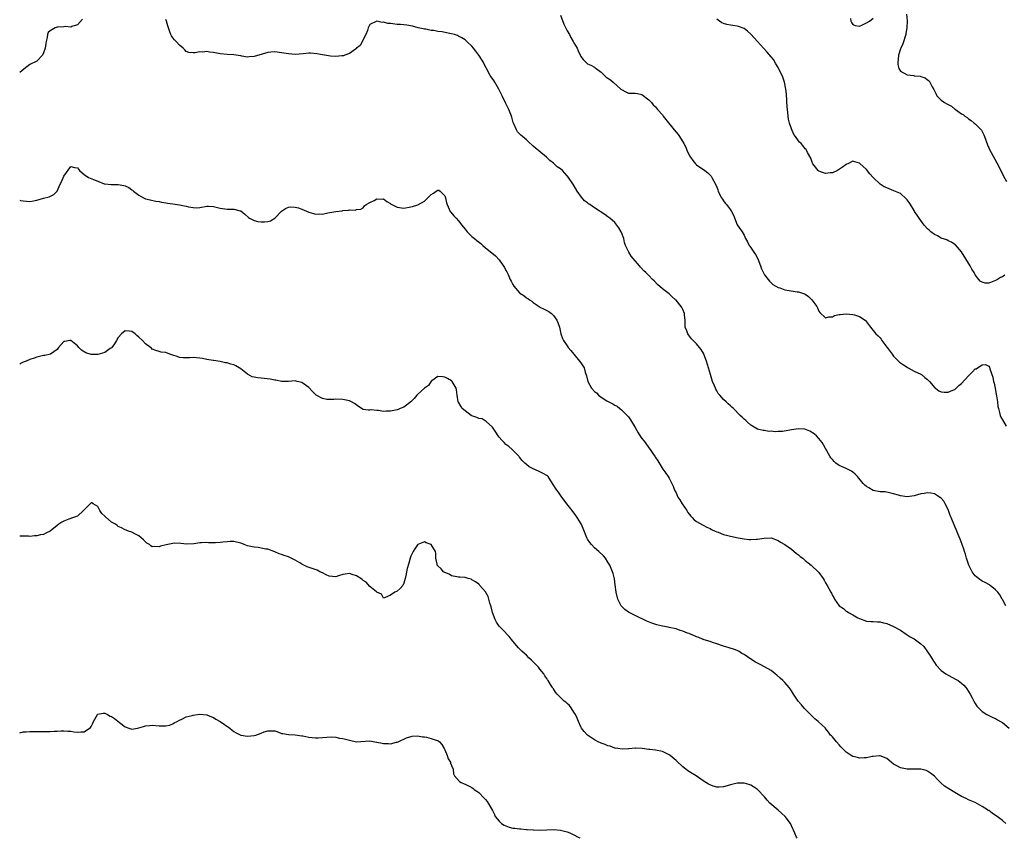
# Model space of a CAD drawing. Units: inches. Extents: x 2592000 to 2595000, y 1530000 to 1533000.
# Drawn here: x 2592000 to 2592290, y 1530513 to 1530753 of the extents above; entities that cross this region are included whole.
import ezdxf

# ---------------------------------------------------------------- set-up
doc = ezdxf.new("R2010")
doc.units = ezdxf.units.IN
doc.header["$MEASUREMENT"] = 0
doc.layers.add('LD25921530_10ft', color=41, linetype='Continuous')

msp = doc.modelspace()

# ---------------------------------------------------------------- linework, layer by layer
at = {"layer": 'LD25921530_10ft'}
for points, elevation in [([(2592018.49, 1530753.51), (2592017, 1530751.92), (2592015.37, 1530751.37), (2592015, 1530751.19), (2592013.34, 1530751.34), (2592013, 1530751.28), (2592011.22, 1530751.22), (2592011, 1530751.18), (2592010.47, 1530751), (2592009, 1530750.15), (2592008.42, 1530749.58), (2592008.21, 1530749), (2592008.11, 1530748.11), (2592007.81, 1530747), (2592007.65, 1530746.35), (2592007.45, 1530745), (2592007, 1530743.6), (2592006.66, 1530743), (2592005, 1530741.19), (2592003, 1530740.22), (2592001.21, 1530738.79), (2592000, 1530737.89)], 7850), ([(2592290.04, 1530581), (2592289, 1530582.86), (2592288.94, 1530583), (2592288.21, 1530584.21), (2592287.66, 1530585), (2592287, 1530585.67), (2592285.4, 1530587), (2592285.16, 1530587.16), (2592283.88, 1530587.88), (2592283, 1530588.28), (2592281.94, 1530589), (2592281, 1530589.77), (2592280.14, 1530591), (2592279.08, 1530593), (2592279, 1530593.21), (2592278.43, 1530595), (2592278.14, 1530596.14), (2592277.83, 1530597), (2592277.65, 1530597.65), (2592277.16, 1530599), (2592276.61, 1530600.61), (2592275.99, 1530602.01), (2592275.6, 1530603), (2592275.42, 1530603.42), (2592275, 1530604.29), (2592273.87, 1530607), (2592273.59, 1530607.59), (2592273.13, 1530609), (2592273, 1530609.35), (2592272.17, 1530611), (2592271.73, 1530611.73), (2592271, 1530612.7), (2592270.52, 1530613), (2592269, 1530613.89), (2592267.9, 1530614.1), (2592267, 1530614.22), (2592265.93, 1530614.07), (2592265, 1530613.89), (2592263, 1530613.32), (2592261, 1530613.08), (2592259, 1530613.35), (2592258.47, 1530613.53), (2592257, 1530613.96), (2592255.81, 1530614.19), (2592254.48, 1530614.48), (2592253, 1530614.5), (2592251, 1530614.96), (2592249.68, 1530615.68), (2592249, 1530616.11), (2592248.51, 1530616.51), (2592248.04, 1530617), (2592246.34, 1530619), (2592245.7, 1530619.7), (2592245, 1530620.35), (2592244.63, 1530620.63), (2592243.81, 1530621), (2592243, 1530621.41), (2592241, 1530622.29), (2592240.01, 1530623), (2592239.48, 1530623.48), (2592239, 1530624), (2592238.57, 1530624.57), (2592238.28, 1530625), (2592237, 1530627.26), (2592236.33, 1530628.33), (2592235.94, 1530629), (2592235, 1530630.24), (2592234.32, 1530631), (2592233.59, 1530631.59), (2592232.34, 1530632.34), (2592230.91, 1530632.91), (2592229, 1530633.06), (2592227, 1530632.74), (2592224.29, 1530632.29), (2592223, 1530632.27), (2592222.18, 1530632.18), (2592221, 1530632.37), (2592220.32, 1530632.31), (2592219, 1530632.55), (2592218.59, 1530632.59), (2592217, 1530632.96), (2592215, 1530634.11), (2592214.01, 1530635), (2592213.49, 1530635.49), (2592213, 1530635.91), (2592212.47, 1530636.47), (2592211.88, 1530637), (2592209.87, 1530639), (2592209.38, 1530639.38), (2592209, 1530639.8), (2592208.36, 1530640.36), (2592207.77, 1530641), (2592207, 1530641.7), (2592205.85, 1530643), (2592205.44, 1530643.44), (2592205, 1530644.26), (2592204.72, 1530644.72), (2592204.58, 1530645), (2592204.3, 1530645.7), (2592203.74, 1530647), (2592203.12, 1530649), (2592202.55, 1530651), (2592201.96, 1530653), (2592201.21, 1530655), (2592201.14, 1530655.14), (2592200.4, 1530656.4), (2592199.95, 1530657), (2592199, 1530658.07), (2592198.09, 1530659), (2592197.57, 1530659.57), (2592196.66, 1530660.66), (2592196.44, 1530661), (2592196.16, 1530661.84), (2592195.73, 1530663), (2592195.67, 1530665), (2592195.53, 1530666.47), (2592195.51, 1530667), (2592195, 1530668.1), (2592194.69, 1530668.69), (2592194.49, 1530669), (2592193, 1530670.88), (2592192.88, 1530671), (2592191.89, 1530671.89), (2592191, 1530672.77), (2592189, 1530674.24), (2592187.51, 1530675.51), (2592186.55, 1530676.55), (2592186.09, 1530677), (2592185, 1530678.13), (2592184.14, 1530679), (2592183.54, 1530679.54), (2592182.59, 1530680.59), (2592182.3, 1530681), (2592179.85, 1530683.85), (2592179.09, 1530685), (2592178.18, 1530687), (2592177.88, 1530687.88), (2592177.64, 1530689), (2592177, 1530690.8), (2592176.91, 1530691), (2592176.14, 1530692.14), (2592175.58, 1530693), (2592175, 1530693.69), (2592173.57, 1530695), (2592173, 1530695.44), (2592172.07, 1530696.07), (2592169, 1530698.05), (2592167.64, 1530699), (2592167.27, 1530699.27), (2592167, 1530699.52), (2592166.12, 1530700.12), (2592165.2, 1530701.2), (2592163.97, 1530703), (2592162.85, 1530704.85), (2592161.41, 1530707), (2592161, 1530707.51), (2592159.58, 1530709), (2592159, 1530709.48), (2592158.08, 1530710.08), (2592157.18, 1530711), (2592157.07, 1530711.07), (2592157, 1530711.15), (2592155.93, 1530711.93), (2592154.96, 1530713), (2592151, 1530716.23), (2592149.57, 1530717.57), (2592149, 1530718.03), (2592147.87, 1530719), (2592147.38, 1530719.38), (2592146.39, 1530720.39), (2592146.06, 1530721), (2592145.45, 1530722.55), (2592145.23, 1530723), (2592145.16, 1530723.16), (2592144.69, 1530724.69), (2592144.61, 1530725), (2592143.83, 1530727), (2592143, 1530728.73), (2592141.87, 1530731), (2592140.94, 1530733), (2592139.75, 1530735), (2592139.46, 1530735.46), (2592138.61, 1530736.61), (2592138.35, 1530737), (2592137.29, 1530739), (2592137.21, 1530739.21), (2592136.53, 1530740.53), (2592136.27, 1530741), (2592135, 1530742.94), (2592134.15, 1530744.15), (2592133.48, 1530745), (2592133, 1530745.57), (2592131.5, 1530747), (2592131, 1530747.43), (2592130.03, 1530748.03), (2592129, 1530748.58), (2592128.7, 1530748.7), (2592127.82, 1530749), (2592127, 1530749.24), (2592125.54, 1530749.54), (2592124.2, 1530749.8), (2592123, 1530749.96), (2592121.81, 1530750.19), (2592121, 1530750.24), (2592119.43, 1530750.57), (2592119, 1530750.6), (2592118.66, 1530750.66), (2592117.19, 1530751), (2592115.48, 1530751.48), (2592113.8, 1530751.8), (2592113, 1530751.9), (2592111.98, 1530751.98), (2592111, 1530752.02), (2592109, 1530752.22), (2592108.3, 1530752.3), (2592107, 1530752.63), (2592106.59, 1530752.59), (2592105, 1530752.99), (2592103, 1530751.96), (2592102.52, 1530751), (2592102.24, 1530750.24), (2592101.81, 1530749), (2592100.16, 1530745.84), (2592099.08, 1530745), (2592099, 1530744.91), (2592098.76, 1530744.76), (2592097, 1530743.46), (2592095.62, 1530743), (2592095.2, 1530742.8), (2592095, 1530742.76), (2592094.77, 1530742.77), (2592093, 1530742.55), (2592091.36, 1530742.64), (2592089, 1530743.03), (2592087.37, 1530743.37), (2592085.5, 1530743.5), (2592085, 1530743.5), (2592083.32, 1530743.32), (2592081, 1530743.13), (2592079, 1530743.31), (2592077, 1530743.67), (2592075, 1530743.9), (2592073.83, 1530743.83), (2592073, 1530743.72), (2592071.29, 1530743.29), (2592069, 1530742.61), (2592067.52, 1530742.48), (2592067, 1530742.4), (2592065.3, 1530742.7), (2592065, 1530742.73), (2592063, 1530743.1), (2592061, 1530743.18), (2592059, 1530743.34), (2592057, 1530743.72), (2592055.84, 1530743.84), (2592055, 1530744), (2592053.87, 1530743.87), (2592053, 1530743.91), (2592051.62, 1530743.62), (2592051, 1530743.63), (2592049.76, 1530743.76), (2592049, 1530744.08), (2592048.54, 1530744.54), (2592048.12, 1530745), (2592047, 1530745.87), (2592046, 1530747), (2592045.5, 1530747.5), (2592045, 1530748.04), (2592044.63, 1530748.63), (2592044.48, 1530749), (2592044.19, 1530749.81), (2592043.72, 1530751), (2592043.56, 1530751.56), (2592043.21, 1530753), (2592043, 1530753.45)], 7850), ([(2592159, 1530754.75), (2592160.04, 1530752.04), (2592161, 1530750.07), (2592161.64, 1530749), (2592162.11, 1530748.11), (2592162.79, 1530747), (2592163, 1530746.55), (2592163.91, 1530745), (2592164.23, 1530744.23), (2592165, 1530742.6), (2592165.69, 1530741.69), (2592166.37, 1530741), (2592167, 1530740.43), (2592167.97, 1530739.97), (2592169, 1530739.4), (2592169.25, 1530739.25), (2592169.54, 1530739), (2592171, 1530737.92), (2592172.5, 1530736.5), (2592173.69, 1530735.69), (2592174.56, 1530735), (2592176.82, 1530733), (2592177, 1530732.81), (2592178.21, 1530732.21), (2592179, 1530731.76), (2592179.74, 1530731.74), (2592181, 1530731.78), (2592181.63, 1530731.63), (2592183, 1530731.4), (2592185, 1530729.82), (2592185.76, 1530729), (2592186.33, 1530728.33), (2592187, 1530727.73), (2592187.59, 1530727), (2592189, 1530725.39), (2592189.25, 1530725), (2592189.99, 1530723.99), (2592192.43, 1530721), (2592193, 1530720.28), (2592193.59, 1530719.59), (2592194.02, 1530719), (2592195.26, 1530717), (2592195.85, 1530715.85), (2592196.2, 1530715), (2592197, 1530713.39), (2592197.23, 1530713), (2592197.95, 1530711.95), (2592198.72, 1530711), (2592198.85, 1530710.85), (2592199, 1530710.72), (2592201.46, 1530709), (2592202.38, 1530708.38), (2592203.36, 1530707.36), (2592203.56, 1530707), (2592204.15, 1530705.85), (2592204.62, 1530705), (2592205, 1530704.09), (2592205.3, 1530703.3), (2592205.44, 1530703), (2592205.87, 1530701.87), (2592206.41, 1530701), (2592206.63, 1530700.63), (2592207, 1530700.14), (2592207.46, 1530699.46), (2592207.87, 1530699), (2592209, 1530697.46), (2592209.31, 1530697), (2592209.86, 1530695.86), (2592211, 1530693.02), (2592212.44, 1530691), (2592213, 1530690), (2592213.46, 1530689), (2592214.05, 1530688.05), (2592214.51, 1530687), (2592214.74, 1530686.74), (2592215.91, 1530685), (2592216.37, 1530684.37), (2592217.03, 1530683.03), (2592217.83, 1530681), (2592218.1, 1530680.1), (2592219, 1530678.39), (2592220.12, 1530677), (2592220.46, 1530676.46), (2592221, 1530675.98), (2592221.48, 1530675.48), (2592222.36, 1530675), (2592223, 1530674.59), (2592223.5, 1530674.5), (2592225, 1530673.94), (2592226.25, 1530673.75), (2592228.66, 1530673.34), (2592229, 1530673.33), (2592230.8, 1530672.8), (2592231, 1530672.67), (2592232, 1530672), (2592232.96, 1530671), (2592234.37, 1530669), (2592234.61, 1530668.61), (2592235, 1530667.69), (2592235.3, 1530667.3), (2592237, 1530665.67), (2592237.98, 1530666.02), (2592239, 1530666.01), (2592239.58, 1530666.42), (2592241, 1530666.63), (2592241.28, 1530666.72), (2592243, 1530666.83), (2592245, 1530666.72), (2592245.46, 1530666.54), (2592247, 1530666.08), (2592248.6, 1530665), (2592248.8, 1530664.8), (2592249, 1530664.53), (2592250.22, 1530663), (2592251, 1530661.95), (2592251.77, 1530661), (2592252.45, 1530660.45), (2592253, 1530659.85), (2592253.38, 1530659.38), (2592253.56, 1530659), (2592255, 1530657.11), (2592255.06, 1530657), (2592256.52, 1530655), (2592257, 1530654.4), (2592258.39, 1530653), (2592258.68, 1530652.68), (2592259, 1530652.44), (2592259.86, 1530651.86), (2592261, 1530651.14), (2592261.29, 1530651), (2592263, 1530650.02), (2592265, 1530649.1), (2592265.15, 1530649), (2592266.18, 1530648.18), (2592267, 1530647.58), (2592267.27, 1530647.27), (2592267.54, 1530647), (2592269.14, 1530645.14), (2592269.34, 1530645), (2592270.25, 1530644.25), (2592271, 1530643.96), (2592271.81, 1530643.81), (2592273, 1530643.88), (2592274.4, 1530644.4), (2592275, 1530644.66), (2592275.4, 1530645), (2592276.22, 1530645.78), (2592277, 1530646.42), (2592279, 1530648.63), (2592280.2, 1530649.8), (2592281, 1530650.65), (2592281.26, 1530650.74), (2592281.62, 1530651), (2592283, 1530651.92), (2592284, 1530652), (2592285, 1530651.45), (2592285.18, 1530651.18), (2592285.28, 1530650.72), (2592286.2, 1530648.2), (2592286.4, 1530647), (2592286.53, 1530646.53), (2592286.81, 1530645), (2592287.14, 1530643.14), (2592287.24, 1530642.76), (2592287.5, 1530641), (2592287.65, 1530639.65), (2592287.81, 1530639), (2592288.13, 1530637.87), (2592288.34, 1530637), (2592288.53, 1530636.53), (2592289, 1530635.69), (2592290.13, 1530633.87)], 7860), ([(2592289.74, 1530678.26), (2592289, 1530677.79), (2592288.44, 1530677.56), (2592287.58, 1530677), (2592287, 1530676.68), (2592286.44, 1530676.44), (2592285, 1530675.94), (2592283.91, 1530675.91), (2592283, 1530676.15), (2592282.46, 1530676.46), (2592282.08, 1530677), (2592281, 1530678.38), (2592280.67, 1530679), (2592280.03, 1530680.03), (2592279.48, 1530681), (2592277, 1530685.08), (2592275.15, 1530687.15), (2592275, 1530687.28), (2592273.98, 1530687.98), (2592273, 1530688.39), (2592272.62, 1530688.62), (2592271, 1530689.16), (2592269.85, 1530689.85), (2592269, 1530690.18), (2592267.97, 1530691), (2592267.47, 1530691.47), (2592267, 1530691.86), (2592266.01, 1530693), (2592264.46, 1530695), (2592263.92, 1530695.92), (2592263.16, 1530697), (2592263, 1530697.28), (2592261.91, 1530699), (2592261.58, 1530699.58), (2592261, 1530700.42), (2592260.73, 1530700.73), (2592259, 1530702.22), (2592257.09, 1530703.09), (2592255, 1530703.92), (2592254.26, 1530704.26), (2592253, 1530705.06), (2592251, 1530706.94), (2592250.04, 1530708.04), (2592249, 1530709.3), (2592247.09, 1530711.09), (2592247, 1530711.19), (2592245.57, 1530711.57), (2592245, 1530711.76), (2592243.49, 1530711), (2592243.15, 1530710.85), (2592243, 1530710.8), (2592241.97, 1530710.03), (2592240.52, 1530709), (2592239, 1530708.33), (2592238.31, 1530708.31), (2592237, 1530708.19), (2592236.37, 1530708.37), (2592235, 1530708.86), (2592234.76, 1530709), (2592233.19, 1530711), (2592233.15, 1530711.15), (2592233, 1530711.47), (2592232.61, 1530712.61), (2592231.69, 1530714.31), (2592231.38, 1530715), (2592231.23, 1530715.23), (2592231, 1530715.45), (2592230.34, 1530716.34), (2592229.76, 1530717), (2592229.36, 1530717.36), (2592229, 1530717.8), (2592228.18, 1530719), (2592227.66, 1530719.66), (2592227, 1530721.32), (2592226.42, 1530723), (2592226.13, 1530724.13), (2592225.98, 1530725), (2592225.87, 1530726.13), (2592225.75, 1530727), (2592225.68, 1530727.68), (2592225.46, 1530731.46), (2592225.34, 1530733), (2592224.94, 1530735), (2592224.44, 1530736.44), (2592224.19, 1530737), (2592223.33, 1530738.67), (2592223.12, 1530739.12), (2592223, 1530739.3), (2592222.4, 1530740.4), (2592221.63, 1530741.63), (2592221, 1530742.43), (2592219.82, 1530743.82), (2592219, 1530744.74), (2592218.72, 1530745), (2592217, 1530746.98), (2592216.01, 1530748.01), (2592215, 1530749.1), (2592213.98, 1530749.98), (2592213, 1530750.78), (2592211.41, 1530751.41), (2592211, 1530751.52), (2592209.71, 1530751.71), (2592209, 1530751.79), (2592207.97, 1530751.97), (2592207, 1530752.27), (2592206.47, 1530752.47), (2592205.76, 1530753), (2592205, 1530753.52)], 7870), ([(2592244.3, 1530753.7), (2592244.45, 1530753), (2592244.61, 1530752.61), (2592245, 1530751.96), (2592245.68, 1530751.68), (2592247, 1530751.49), (2592247.87, 1530751.87), (2592249, 1530752.42), (2592249.94, 1530753), (2592251, 1530753.79)], 7880), ([(2592260.77, 1530755), (2592260.93, 1530753.07), (2592260.95, 1530752.95), (2592260.9, 1530751), (2592260.63, 1530749.37), (2592260.59, 1530749), (2592259.72, 1530746.28), (2592259.08, 1530745), (2592259, 1530744.77), (2592258.47, 1530743), (2592258.37, 1530741.63), (2592258.23, 1530741), (2592258.23, 1530740.23), (2592258.54, 1530739), (2592259, 1530738.24), (2592261, 1530737.13), (2592262.94, 1530736.94), (2592263, 1530736.92), (2592264.76, 1530736.76), (2592265, 1530736.69), (2592266.25, 1530736.25), (2592267, 1530735.74), (2592267.4, 1530735.4), (2592267.67, 1530735), (2592268.33, 1530733.67), (2592268.85, 1530732.85), (2592269, 1530732.51), (2592269.53, 1530731.53), (2592269.75, 1530731), (2592271, 1530729.74), (2592271.95, 1530729), (2592272.65, 1530728.65), (2592273, 1530728.41), (2592273.99, 1530727.99), (2592275, 1530727.11), (2592275.08, 1530727.08), (2592275.16, 1530727), (2592277, 1530725.72), (2592277.46, 1530725.46), (2592277.96, 1530725), (2592278.6, 1530724.6), (2592279, 1530724.25), (2592279.77, 1530723.77), (2592280.67, 1530723), (2592281, 1530722.76), (2592282.76, 1530721), (2592282.87, 1530720.87), (2592283.55, 1530719.55), (2592283.72, 1530719), (2592284.56, 1530716.56), (2592285, 1530715.66), (2592285.19, 1530715.19), (2592285.72, 1530714.28), (2592287.33, 1530711.33), (2592288.54, 1530709), (2592289.35, 1530707.35), (2592290.17, 1530705.83)], 7880), ([(2592000, 1530700.3), (2592000.24, 1530700.24), (2592001, 1530700.09), (2592001.99, 1530699.99), (2592003, 1530699.94), (2592004.09, 1530700.09), (2592005, 1530700.26), (2592007, 1530700.86), (2592008.67, 1530701.33), (2592010.04, 1530701.96), (2592011.02, 1530702.98), (2592011.9, 1530705), (2592012.27, 1530705.73), (2592013, 1530707.37), (2592015, 1530710.17), (2592016.11, 1530709.89), (2592017, 1530709.81), (2592017.56, 1530709), (2592018.33, 1530708.33), (2592019, 1530707.84), (2592020.24, 1530707), (2592021.66, 1530706.34), (2592023, 1530705.86), (2592024.85, 1530705.15), (2592025, 1530705.1), (2592026.9, 1530704.9), (2592029, 1530704.93), (2592030.66, 1530704.66), (2592031, 1530704.55), (2592032.05, 1530704.05), (2592033, 1530703.35), (2592033.21, 1530703.21), (2592033.5, 1530703), (2592035, 1530701.76), (2592036.38, 1530701), (2592037, 1530700.71), (2592038.37, 1530700.37), (2592040.03, 1530700.03), (2592041, 1530699.92), (2592041.72, 1530699.72), (2592043, 1530699.53), (2592043.43, 1530699.43), (2592045, 1530699.18), (2592047, 1530698.9), (2592049, 1530698.52), (2592049.64, 1530698.36), (2592051, 1530698.11), (2592051.9, 1530698.1), (2592053, 1530698.18), (2592055, 1530698.54), (2592055.48, 1530698.52), (2592057, 1530698.45), (2592059, 1530697.93), (2592061, 1530697.63), (2592062.38, 1530697.62), (2592063, 1530697.65), (2592064.86, 1530697.14), (2592065, 1530697.12), (2592066.18, 1530696.18), (2592067.24, 1530695.24), (2592067.62, 1530695), (2592069, 1530694.3), (2592070.05, 1530694.05), (2592071, 1530693.92), (2592072.03, 1530693.97), (2592073, 1530694.08), (2592073.73, 1530694.27), (2592075, 1530695), (2592077, 1530697.03), (2592078.12, 1530697.88), (2592079, 1530698.25), (2592079.66, 1530698.34), (2592081, 1530698.29), (2592081.97, 1530698.03), (2592083, 1530697.7), (2592085, 1530696.82), (2592086.41, 1530696.41), (2592087, 1530696.19), (2592088.26, 1530696.26), (2592089, 1530696.23), (2592090.58, 1530696.58), (2592093, 1530697), (2592094.8, 1530697.2), (2592095, 1530697.27), (2592096.68, 1530697.32), (2592097, 1530697.48), (2592098.63, 1530697.37), (2592099, 1530697.6), (2592100.35, 1530697.65), (2592101, 1530698.1), (2592101.38, 1530698.62), (2592101.85, 1530699), (2592103, 1530699.62), (2592104.21, 1530700.21), (2592105, 1530700.72), (2592106.57, 1530700.57), (2592107, 1530700.65), (2592107.93, 1530699.93), (2592109, 1530699.33), (2592109.17, 1530699.17), (2592109.42, 1530699), (2592111, 1530698.28), (2592113, 1530698), (2592115, 1530698.32), (2592115.54, 1530698.46), (2592117.06, 1530698.94), (2592119, 1530700.05), (2592120.04, 1530701), (2592120.53, 1530701.47), (2592121, 1530702.02), (2592121.67, 1530702.33), (2592122.44, 1530703), (2592123, 1530703.27), (2592123.24, 1530703.24), (2592123.69, 1530703), (2592125, 1530701.62), (2592125.18, 1530701), (2592125.51, 1530699.51), (2592125.68, 1530699), (2592126.34, 1530697.66), (2592126.61, 1530697), (2592126.74, 1530696.74), (2592127.66, 1530695.66), (2592128.31, 1530695), (2592129, 1530694.24), (2592130.06, 1530693), (2592130.45, 1530692.45), (2592131, 1530691.81), (2592131.34, 1530691.34), (2592131.63, 1530691), (2592133, 1530689.61), (2592133.7, 1530689), (2592134.42, 1530688.42), (2592135.56, 1530687.56), (2592136.18, 1530687), (2592137, 1530686.33), (2592138.86, 1530684.86), (2592139.92, 1530683.92), (2592141, 1530682.75), (2592142.54, 1530680.54), (2592143, 1530679.62), (2592143.23, 1530679.23), (2592143.34, 1530679), (2592143.6, 1530678.4), (2592144.25, 1530677), (2592144.51, 1530676.51), (2592145, 1530675.46), (2592145.29, 1530675), (2592147, 1530673.07), (2592147.07, 1530673), (2592148.25, 1530672.25), (2592149, 1530671.62), (2592149.4, 1530671.4), (2592149.89, 1530671), (2592150.58, 1530670.58), (2592151, 1530670.22), (2592152.75, 1530669), (2592153, 1530668.84), (2592154.26, 1530668.26), (2592155.57, 1530667.57), (2592156.36, 1530667), (2592157, 1530666.43), (2592157.99, 1530665), (2592158.28, 1530664.28), (2592158.7, 1530663), (2592159.14, 1530661), (2592159.64, 1530659.64), (2592159.91, 1530659), (2592161, 1530657.5), (2592161.32, 1530657), (2592162.05, 1530656.05), (2592162.97, 1530655), (2592164.66, 1530653), (2592165, 1530652.51), (2592165.61, 1530651.61), (2592165.95, 1530651), (2592166.29, 1530649.71), (2592166.68, 1530648.68), (2592167.05, 1530647), (2592168.16, 1530645), (2592169, 1530644.01), (2592169.61, 1530643.61), (2592170.22, 1530643), (2592171, 1530642.36), (2592172.69, 1530641.31), (2592173.28, 1530641), (2592174.43, 1530640.43), (2592175, 1530640), (2592175.67, 1530639.67), (2592176.5, 1530639), (2592177, 1530638.63), (2592178.59, 1530637), (2592179, 1530636.55), (2592179.65, 1530635.65), (2592181, 1530633.46), (2592181.83, 1530631.83), (2592182.62, 1530630.62), (2592183.92, 1530629), (2592185, 1530627.45), (2592185.39, 1530627), (2592186.19, 1530625.81), (2592186.86, 1530624.86), (2592187, 1530624.59), (2592187.65, 1530623.65), (2592189.16, 1530621.16), (2592190, 1530620), (2592190.69, 1530619), (2592191, 1530618.52), (2592191.75, 1530617), (2592192.15, 1530616.16), (2592192.6, 1530615), (2592193, 1530614.22), (2592193.57, 1530613), (2592194.13, 1530612.13), (2592194.84, 1530611), (2592196.2, 1530609), (2592196.49, 1530608.49), (2592197.36, 1530607.36), (2592197.72, 1530607), (2592198.3, 1530606.3), (2592199, 1530605.84), (2592200.78, 1530604.78), (2592201, 1530604.69), (2592202.1, 1530604.1), (2592203, 1530603.7), (2592203.47, 1530603.47), (2592204.51, 1530603), (2592205, 1530602.76), (2592205.36, 1530602.64), (2592207, 1530602.02), (2592208.29, 1530601.71), (2592209, 1530601.52), (2592211.3, 1530601), (2592213, 1530600.69), (2592214.55, 1530600.55), (2592215, 1530600.49), (2592216.61, 1530600.61), (2592217, 1530600.58), (2592218.94, 1530600.94), (2592221, 1530600.97), (2592223, 1530600.17), (2592223.71, 1530599.71), (2592225, 1530599.02), (2592227, 1530597.65), (2592228.42, 1530596.42), (2592229, 1530596), (2592229.53, 1530595.53), (2592230.27, 1530595), (2592231, 1530594.35), (2592232.77, 1530593), (2592232.88, 1530592.88), (2592234.81, 1530591), (2592235, 1530590.77), (2592236.29, 1530589), (2592236.57, 1530588.57), (2592237, 1530587.79), (2592237.47, 1530587), (2592237.92, 1530586.08), (2592238.49, 1530585), (2592238.7, 1530584.7), (2592239, 1530584.05), (2592239.41, 1530583.41), (2592239.6, 1530583), (2592241, 1530580.98), (2592242.23, 1530580.23), (2592243, 1530579.44), (2592243.31, 1530579.31), (2592243.73, 1530579), (2592245, 1530578.35), (2592246.49, 1530577.51), (2592247, 1530577.26), (2592249, 1530576.52), (2592250.36, 1530576.36), (2592251, 1530576.39), (2592252.24, 1530576.24), (2592253, 1530576.25), (2592253.97, 1530575.97), (2592255, 1530575.75), (2592257, 1530574.94), (2592259, 1530573.81), (2592260.68, 1530572.68), (2592261.9, 1530571.9), (2592263, 1530571.26), (2592263.4, 1530571), (2592265, 1530569.85), (2592265.86, 1530569), (2592267, 1530567.51), (2592267.82, 1530566.18), (2592268.69, 1530564.69), (2592269, 1530564.28), (2592269.5, 1530563.5), (2592271, 1530561.94), (2592272.34, 1530561), (2592273, 1530560.58), (2592275.34, 1530559.34), (2592275.93, 1530559), (2592277, 1530558.24), (2592277.65, 1530557.65), (2592278.19, 1530557), (2592278.54, 1530556.54), (2592279, 1530555.79), (2592279.46, 1530555), (2592280.08, 1530553.92), (2592280.57, 1530553), (2592281, 1530552.27), (2592281.49, 1530551.49), (2592281.92, 1530551), (2592283, 1530549.92), (2592284.43, 1530549), (2592284.81, 1530548.81), (2592285, 1530548.75), (2592286.15, 1530548.15), (2592287, 1530547.85), (2592287.5, 1530547.5), (2592288.47, 1530547), (2592289, 1530546.67), (2592291, 1530545.02)], 7840), ([(2592289.95, 1530517), (2592289, 1530517.81), (2592287.48, 1530519), (2592287, 1530519.35), (2592286.01, 1530520.01), (2592285, 1530520.75), (2592284.84, 1530520.84), (2592284.61, 1530521), (2592283, 1530522.02), (2592281, 1530523.11), (2592279, 1530523.95), (2592278.28, 1530524.28), (2592277, 1530524.9), (2592275, 1530526.08), (2592273.19, 1530527.19), (2592271.98, 1530527.98), (2592270.89, 1530528.89), (2592269.87, 1530529.87), (2592269, 1530530.85), (2592267.81, 1530531.81), (2592267, 1530532.38), (2592266.55, 1530532.55), (2592265, 1530532.96), (2592262.95, 1530532.95), (2592261, 1530532.91), (2592259, 1530533.33), (2592258.18, 1530533.82), (2592257, 1530534.47), (2592256.24, 1530535), (2592255, 1530536.05), (2592254.36, 1530536.36), (2592253, 1530536.84), (2592252.84, 1530536.84), (2592251, 1530536.69), (2592250.64, 1530536.64), (2592249, 1530536.31), (2592248.31, 1530536.31), (2592247, 1530536.22), (2592246.4, 1530536.4), (2592245, 1530536.69), (2592244.48, 1530537), (2592243, 1530537.97), (2592241.94, 1530539), (2592241.52, 1530539.52), (2592241, 1530540.11), (2592240.16, 1530541), (2592239, 1530542.49), (2592238.73, 1530542.73), (2592238.48, 1530543), (2592237.82, 1530543.82), (2592237, 1530544.91), (2592236.92, 1530545), (2592234.83, 1530547), (2592233.8, 1530547.8), (2592233, 1530548.51), (2592232.56, 1530549), (2592231, 1530550.58), (2592230.82, 1530550.82), (2592229.87, 1530551.87), (2592228.93, 1530553), (2592227.59, 1530555), (2592227, 1530555.98), (2592226.59, 1530556.59), (2592226.28, 1530557), (2592225, 1530558.41), (2592224.37, 1530559), (2592223.68, 1530559.68), (2592222.63, 1530560.63), (2592222.17, 1530561), (2592221, 1530562.01), (2592219.07, 1530563.06), (2592217.74, 1530563.74), (2592217, 1530564.08), (2592216.42, 1530564.42), (2592215, 1530565.27), (2592213.98, 1530565.98), (2592213, 1530566.63), (2592212.38, 1530567), (2592211.54, 1530567.54), (2592211, 1530567.81), (2592210.16, 1530568.16), (2592208.65, 1530568.65), (2592207, 1530569.09), (2592205, 1530569.81), (2592203.78, 1530570.22), (2592203, 1530570.52), (2592201.3, 1530571), (2592201.09, 1530571.09), (2592201, 1530571.11), (2592199.71, 1530571.71), (2592199, 1530571.86), (2592198.29, 1530572.29), (2592197, 1530572.72), (2592196.83, 1530572.83), (2592196.41, 1530573), (2592195, 1530573.55), (2592194.24, 1530573.76), (2592193, 1530574.18), (2592191, 1530574.65), (2592190.69, 1530574.69), (2592189.02, 1530575.02), (2592187.37, 1530575.37), (2592185.85, 1530575.85), (2592184.46, 1530576.46), (2592181, 1530578.15), (2592179.2, 1530579), (2592179, 1530579.12), (2592177.94, 1530579.94), (2592177, 1530580.85), (2592176.93, 1530580.93), (2592176.89, 1530581), (2592175.92, 1530583), (2592175.41, 1530585), (2592175.15, 1530587.15), (2592174.9, 1530588.9), (2592174.51, 1530590.51), (2592174.33, 1530591), (2592173.52, 1530593), (2592173, 1530593.88), (2592172.28, 1530595), (2592171.69, 1530595.69), (2592170.32, 1530597), (2592169, 1530598.09), (2592168.12, 1530599), (2592167.62, 1530599.62), (2592167, 1530600.56), (2592166.83, 1530600.83), (2592166.75, 1530601), (2592165.69, 1530603.69), (2592165.07, 1530605.07), (2592163.92, 1530607), (2592163.56, 1530607.56), (2592162.46, 1530609), (2592160.87, 1530611), (2592160.11, 1530612.11), (2592159.39, 1530613), (2592158.42, 1530614.42), (2592157.98, 1530615), (2592156.73, 1530617), (2592155.36, 1530619), (2592155.19, 1530619.19), (2592155, 1530619.33), (2592153.95, 1530619.95), (2592153, 1530620.45), (2592152.59, 1530620.59), (2592151, 1530621.26), (2592149.84, 1530621.84), (2592149, 1530622.55), (2592148.5, 1530623), (2592147.76, 1530623.76), (2592147, 1530624.69), (2592146.87, 1530624.87), (2592145, 1530626.81), (2592144.8, 1530627), (2592143.83, 1530627.83), (2592143, 1530628.46), (2592142.43, 1530629), (2592141.74, 1530629.74), (2592141, 1530630.62), (2592140.7, 1530631), (2592140.04, 1530632.04), (2592139, 1530633.5), (2592137.22, 1530635.22), (2592135.95, 1530635.95), (2592135, 1530636.13), (2592134.42, 1530636.42), (2592133, 1530636.88), (2592132.92, 1530636.92), (2592132.8, 1530637), (2592131, 1530638.35), (2592130.16, 1530639), (2592129.68, 1530639.68), (2592129, 1530640.9), (2592128.92, 1530641), (2592128.62, 1530643), (2592128.48, 1530644.48), (2592128.38, 1530645), (2592127.47, 1530646.53), (2592127.21, 1530647), (2592127.11, 1530647.11), (2592127, 1530647.2), (2592125.82, 1530647.82), (2592125, 1530648.29), (2592124.37, 1530648.37), (2592123, 1530648.4), (2592121.21, 1530647.21), (2592121, 1530647.06), (2592120.19, 1530645.81), (2592119, 1530645.06), (2592117, 1530643.18), (2592116.83, 1530643), (2592116.05, 1530641.95), (2592114.99, 1530641), (2592113, 1530639.47), (2592111.87, 1530639), (2592111.28, 1530638.72), (2592111, 1530638.63), (2592110.51, 1530638.51), (2592109, 1530638.21), (2592107.73, 1530638.28), (2592107, 1530638.19), (2592105.55, 1530638.45), (2592105, 1530638.43), (2592103.4, 1530638.6), (2592103, 1530638.53), (2592102.5, 1530638.5), (2592101, 1530638.77), (2592099.59, 1530639.59), (2592098.48, 1530640.48), (2592097.59, 1530641), (2592097, 1530641.28), (2592095, 1530641.72), (2592093, 1530641.74), (2592092.34, 1530641.66), (2592091, 1530641.63), (2592090.28, 1530641.72), (2592089, 1530641.95), (2592087.21, 1530643), (2592087, 1530643.15), (2592086.06, 1530644.06), (2592085.11, 1530645.11), (2592085, 1530645.21), (2592083, 1530646.69), (2592081.57, 1530647), (2592081, 1530647.14), (2592079, 1530646.95), (2592077, 1530646.99), (2592075.33, 1530647.33), (2592075, 1530647.33), (2592073.63, 1530647.63), (2592071.85, 1530647.85), (2592071, 1530647.98), (2592070.01, 1530648.01), (2592068.35, 1530648.35), (2592067, 1530649.11), (2592066.48, 1530649.52), (2592065, 1530650.74), (2592064.54, 1530651), (2592063.59, 1530651.59), (2592063, 1530651.84), (2592062.05, 1530652.05), (2592061, 1530652.47), (2592060.49, 1530652.49), (2592059, 1530652.9), (2592057, 1530653.15), (2592056.85, 1530653.15), (2592055, 1530653.49), (2592053.76, 1530653.76), (2592053, 1530653.87), (2592052.04, 1530653.96), (2592051, 1530654.01), (2592050.02, 1530653.98), (2592049, 1530653.9), (2592048.05, 1530653.95), (2592047, 1530654.05), (2592046.3, 1530654.3), (2592045, 1530654.7), (2592044.14, 1530655), (2592043, 1530655.48), (2592041.64, 1530655.64), (2592041, 1530655.82), (2592040.05, 1530656.05), (2592039, 1530656.45), (2592038.73, 1530656.73), (2592038.44, 1530657), (2592037, 1530658.09), (2592036.14, 1530659), (2592035, 1530660.03), (2592034.46, 1530660.46), (2592033.91, 1530661), (2592033, 1530661.69), (2592032.23, 1530661.77), (2592031, 1530661.84), (2592029.92, 1530661), (2592029, 1530659.94), (2592028.48, 1530659), (2592027.9, 1530658.09), (2592027.14, 1530657), (2592027, 1530656.87), (2592026.64, 1530656.64), (2592025, 1530655.53), (2592023, 1530654.9), (2592022.89, 1530654.89), (2592021, 1530654.87), (2592019.41, 1530655.41), (2592018.15, 1530656.15), (2592017.44, 1530657), (2592017, 1530657.42), (2592015, 1530659.02), (2592014.78, 1530659), (2592013.24, 1530658.76), (2592013, 1530658.7), (2592012.19, 1530657.81), (2592011.39, 1530657), (2592011, 1530656.43), (2592009.03, 1530654.97), (2592007.39, 1530654.61), (2592007, 1530654.62), (2592006.57, 1530654.57), (2592005, 1530654.16), (2592004.21, 1530653.79), (2592003, 1530653.45), (2592001.88, 1530653), (2592001, 1530652.67), (2592000.23, 1530652.23), (2592000, 1530652.11)], 7830), ([(2592228.64, 1530512.64), (2592228.4, 1530513), (2592227.92, 1530514.08), (2592227.54, 1530515), (2592227.4, 1530515.4), (2592227, 1530516.26), (2592226.79, 1530516.79), (2592226.67, 1530517), (2592225.11, 1530519), (2592224.02, 1530520.02), (2592223, 1530520.94), (2592220.64, 1530523), (2592219.81, 1530523.81), (2592219, 1530524.79), (2592217, 1530526.93), (2592215.78, 1530527.78), (2592215, 1530528.23), (2592214.43, 1530528.43), (2592213, 1530528.82), (2592211, 1530528.8), (2592209, 1530528.35), (2592208.05, 1530528.05), (2592207, 1530527.79), (2592205.65, 1530527.65), (2592205, 1530527.65), (2592203.95, 1530527.95), (2592203, 1530528.3), (2592202.56, 1530528.56), (2592201, 1530529.56), (2592198.97, 1530531), (2592197.72, 1530531.72), (2592197, 1530532.19), (2592196.47, 1530532.47), (2592195.89, 1530533), (2592195, 1530533.66), (2592193.28, 1530535.28), (2592193, 1530535.55), (2592191.26, 1530537), (2592191, 1530537.19), (2592189, 1530538.13), (2592187, 1530538.51), (2592185.3, 1530538.7), (2592185, 1530538.71), (2592183.01, 1530538.99), (2592181.1, 1530539.1), (2592181, 1530539.12), (2592179.08, 1530538.92), (2592179, 1530538.92), (2592177.2, 1530538.8), (2592175.92, 1530539), (2592175.15, 1530539.15), (2592175, 1530539.14), (2592173.67, 1530539.67), (2592173, 1530539.79), (2592172.18, 1530540.18), (2592171, 1530540.57), (2592170.12, 1530541), (2592169, 1530541.58), (2592166.96, 1530542.96), (2592166.01, 1530544.01), (2592165.24, 1530545), (2592165, 1530545.44), (2592164.29, 1530547), (2592163.94, 1530547.94), (2592163.42, 1530549), (2592163, 1530549.69), (2592162.14, 1530551), (2592161.65, 1530551.65), (2592161, 1530552.22), (2592160.61, 1530552.61), (2592160.15, 1530553), (2592158.05, 1530555), (2592157.59, 1530555.59), (2592157, 1530556.54), (2592156.79, 1530556.79), (2592156.65, 1530557), (2592156.13, 1530557.87), (2592155.42, 1530559), (2592155.24, 1530559.24), (2592155, 1530559.64), (2592154.4, 1530560.4), (2592154.09, 1530561), (2592153, 1530562.38), (2592152.53, 1530563), (2592151.74, 1530563.74), (2592151, 1530564.55), (2592150.76, 1530564.76), (2592150.54, 1530565), (2592149.7, 1530565.7), (2592149, 1530566.44), (2592148.4, 1530567), (2592147.64, 1530567.64), (2592147, 1530568.36), (2592146.67, 1530568.67), (2592145, 1530570.6), (2592143.94, 1530571.94), (2592142.02, 1530574.02), (2592141, 1530575.03), (2592140.21, 1530576.21), (2592139.81, 1530577), (2592139.06, 1530579), (2592138.66, 1530580.66), (2592138.52, 1530581), (2592138.22, 1530581.78), (2592137.76, 1530583.76), (2592137, 1530585.09), (2592135.35, 1530587), (2592135.18, 1530587.18), (2592135, 1530587.33), (2592134.04, 1530588.04), (2592133, 1530588.68), (2592132.79, 1530588.79), (2592131.92, 1530589), (2592131, 1530589.28), (2592129.46, 1530589.46), (2592129, 1530589.44), (2592128.52, 1530589.48), (2592127, 1530589.84), (2592126.26, 1530590.26), (2592125, 1530590.77), (2592124.66, 1530591), (2592123.92, 1530591.92), (2592123, 1530592.78), (2592122.8, 1530593), (2592122.73, 1530593.27), (2592122.42, 1530595), (2592122.35, 1530596.35), (2592122.25, 1530597), (2592121, 1530599), (2592119.52, 1530599.52), (2592119, 1530599.77), (2592117.09, 1530599), (2592117, 1530598.95), (2592116.22, 1530597.78), (2592115.66, 1530597), (2592115, 1530595.61), (2592114.8, 1530595), (2592114.42, 1530593.58), (2592113.94, 1530591.94), (2592113.72, 1530591), (2592113.65, 1530590.35), (2592113.31, 1530589), (2592113, 1530587.63), (2592112.63, 1530587), (2592111.88, 1530586.12), (2592111, 1530585.28), (2592110.79, 1530585.21), (2592110.3, 1530585), (2592109, 1530584.14), (2592107.31, 1530583.31), (2592107, 1530583.24), (2592106.4, 1530584.4), (2592105, 1530585.02), (2592104.91, 1530585.09), (2592103, 1530586.65), (2592101.91, 1530587.91), (2592101, 1530588.46), (2592100.74, 1530588.74), (2592100.31, 1530589), (2592099, 1530589.85), (2592097.81, 1530590.19), (2592097, 1530590.46), (2592095.7, 1530590.3), (2592095, 1530590.19), (2592093.79, 1530589.79), (2592093, 1530589.56), (2592091, 1530589.7), (2592090.15, 1530590.15), (2592089, 1530590.66), (2592088.31, 1530591), (2592087.47, 1530591.47), (2592086, 1530592), (2592084.5, 1530592.5), (2592083.51, 1530593), (2592083, 1530593.22), (2592082.41, 1530593.59), (2592081, 1530594.39), (2592079.84, 1530595), (2592079, 1530595.38), (2592077.78, 1530595.78), (2592077, 1530596.1), (2592076.31, 1530596.31), (2592075, 1530596.88), (2592073, 1530597.63), (2592072.34, 1530597.66), (2592070.15, 1530598.15), (2592069, 1530598.2), (2592067.45, 1530598.55), (2592067, 1530598.65), (2592066.01, 1530599), (2592065.28, 1530599.28), (2592065, 1530599.41), (2592063, 1530599.93), (2592061.91, 1530599.91), (2592061, 1530599.86), (2592059.7, 1530599.7), (2592059, 1530599.63), (2592057.54, 1530599.54), (2592057, 1530599.56), (2592055.57, 1530599.57), (2592055, 1530599.61), (2592053.51, 1530599.51), (2592053, 1530599.49), (2592051.24, 1530599.24), (2592049.17, 1530599.17), (2592047.36, 1530599.36), (2592045.38, 1530599.38), (2592045, 1530599.34), (2592043.07, 1530598.93), (2592041.43, 1530598.57), (2592041, 1530598.32), (2592039.56, 1530598.44), (2592039, 1530598.32), (2592038.61, 1530598.61), (2592038.13, 1530599), (2592037.42, 1530599.42), (2592037, 1530599.77), (2592036.42, 1530600.42), (2592035, 1530601.62), (2592033.82, 1530602.18), (2592033, 1530602.65), (2592032.03, 1530603), (2592031.29, 1530603.29), (2592031, 1530603.36), (2592029.96, 1530603.96), (2592029, 1530604.33), (2592028.65, 1530604.65), (2592028.16, 1530605), (2592027, 1530605.63), (2592025.19, 1530607.19), (2592025, 1530607.38), (2592024.15, 1530608.15), (2592023.58, 1530609), (2592023, 1530610.22), (2592021.57, 1530611), (2592021.25, 1530611.25), (2592021, 1530611.28), (2592020.72, 1530611), (2592019.89, 1530610.11), (2592019, 1530609.26), (2592018.88, 1530609.12), (2592018.76, 1530609), (2592017, 1530607.4), (2592015.26, 1530606.74), (2592015, 1530606.67), (2592014.49, 1530606.49), (2592013, 1530605.92), (2592012.43, 1530605.57), (2592011.55, 1530605), (2592011, 1530604.59), (2592009, 1530603), (2592007.67, 1530602.33), (2592007, 1530602.01), (2592006.11, 1530601.89), (2592005, 1530601.55), (2592004.38, 1530601.62), (2592003, 1530601.37), (2592002.55, 1530601.44), (2592001, 1530601.44), (2592000, 1530601.53)], 7820), ([(2592000, 1530543.63), (2592001, 1530543.91), (2592001.93, 1530543.93), (2592003, 1530544.06), (2592004.03, 1530544.03), (2592005, 1530544.05), (2592007, 1530544.03), (2592008.07, 1530544.07), (2592009, 1530544.04), (2592010.16, 1530544.16), (2592011, 1530544.13), (2592012.24, 1530544.24), (2592013, 1530544.25), (2592014.14, 1530544.14), (2592015, 1530544.12), (2592015.94, 1530543.94), (2592017, 1530543.87), (2592017.94, 1530543.94), (2592019, 1530543.95), (2592020.81, 1530545.19), (2592021, 1530545.49), (2592021.55, 1530546.45), (2592021.75, 1530547), (2592022.91, 1530549), (2592023, 1530549.1), (2592024.54, 1530549.46), (2592025, 1530549.42), (2592025.86, 1530549), (2592026.56, 1530548.56), (2592027, 1530548.4), (2592027.86, 1530547.86), (2592029.35, 1530546.65), (2592031, 1530545.37), (2592032.07, 1530545), (2592033, 1530544.75), (2592034.68, 1530545), (2592035, 1530545.07), (2592036.45, 1530545.55), (2592037, 1530545.68), (2592038.18, 1530545.82), (2592039, 1530545.87), (2592041, 1530545.73), (2592042.33, 1530545.67), (2592043, 1530545.7), (2592044.08, 1530545.92), (2592045, 1530546.26), (2592045.46, 1530546.54), (2592046.27, 1530547), (2592047, 1530547.38), (2592047.65, 1530547.65), (2592049, 1530548.3), (2592050.76, 1530548.76), (2592051, 1530548.84), (2592052.28, 1530549), (2592053, 1530549.11), (2592055, 1530548.95), (2592056.37, 1530548.37), (2592057, 1530548.13), (2592057.64, 1530547.64), (2592059, 1530546.96), (2592061.75, 1530545), (2592062.44, 1530544.44), (2592063, 1530544.06), (2592063.65, 1530543.65), (2592065, 1530542.97), (2592067, 1530542.64), (2592069, 1530542.87), (2592069.43, 1530543), (2592071, 1530543.53), (2592071.93, 1530543.93), (2592073, 1530544.23), (2592074.27, 1530544.27), (2592075, 1530544.18), (2592075.91, 1530543.91), (2592077, 1530543.49), (2592077.42, 1530543.42), (2592079, 1530543.1), (2592081, 1530543.06), (2592083, 1530542.77), (2592083.25, 1530542.75), (2592085, 1530542.36), (2592087, 1530542.18), (2592087.82, 1530542.18), (2592091.57, 1530542.43), (2592093, 1530542.34), (2592094.09, 1530542.09), (2592095, 1530541.99), (2592097, 1530541.44), (2592099, 1530541), (2592103, 1530541.29), (2592104.92, 1530540.92), (2592105, 1530540.91), (2592106.56, 1530540.56), (2592107, 1530540.48), (2592108.47, 1530540.47), (2592109, 1530540.43), (2592110.85, 1530540.85), (2592111, 1530540.87), (2592111.33, 1530541), (2592113.79, 1530542.21), (2592115.37, 1530542.63), (2592117, 1530542.72), (2592118.5, 1530542.5), (2592119, 1530542.49), (2592119.65, 1530542.35), (2592121, 1530542.02), (2592122.51, 1530541.49), (2592123, 1530541.35), (2592123.49, 1530541), (2592124.17, 1530540.17), (2592124.84, 1530539), (2592125, 1530538.66), (2592125.66, 1530537), (2592125.98, 1530535.98), (2592126.67, 1530535), (2592126.72, 1530534.72), (2592127, 1530534.05), (2592127.49, 1530533), (2592127.54, 1530531.54), (2592127.84, 1530531), (2592129.29, 1530529.29), (2592129.78, 1530529), (2592130.67, 1530528.67), (2592131, 1530528.57), (2592132.02, 1530528.02), (2592133, 1530527.56), (2592133.31, 1530527.31), (2592133.65, 1530527), (2592134.44, 1530526.44), (2592135, 1530526.1), (2592136.52, 1530524.52), (2592137, 1530524.07), (2592137.48, 1530523.48), (2592137.8, 1530523), (2592138.76, 1530521.24), (2592139, 1530520.83), (2592139.59, 1530519.59), (2592139.85, 1530519), (2592141, 1530517.65), (2592141.32, 1530517.32), (2592141.7, 1530517), (2592142.47, 1530516.47), (2592143, 1530516.25), (2592143.92, 1530515.92), (2592145, 1530515.64), (2592145.57, 1530515.57), (2592147, 1530515.36), (2592147.36, 1530515.36), (2592149, 1530515.19), (2592149.21, 1530515.21), (2592151, 1530515.09), (2592151.11, 1530515.11), (2592153, 1530515.04), (2592155, 1530515.08), (2592157, 1530515.16), (2592159, 1530515.04), (2592161, 1530514.55), (2592161.82, 1530514.18), (2592163, 1530513.67), (2592164.24, 1530513), (2592164.71, 1530512.71)], 7810)]:
    msp.add_lwpolyline(points, dxfattribs=dict(at, elevation=elevation))

doc.saveas('drawing.dxf')
